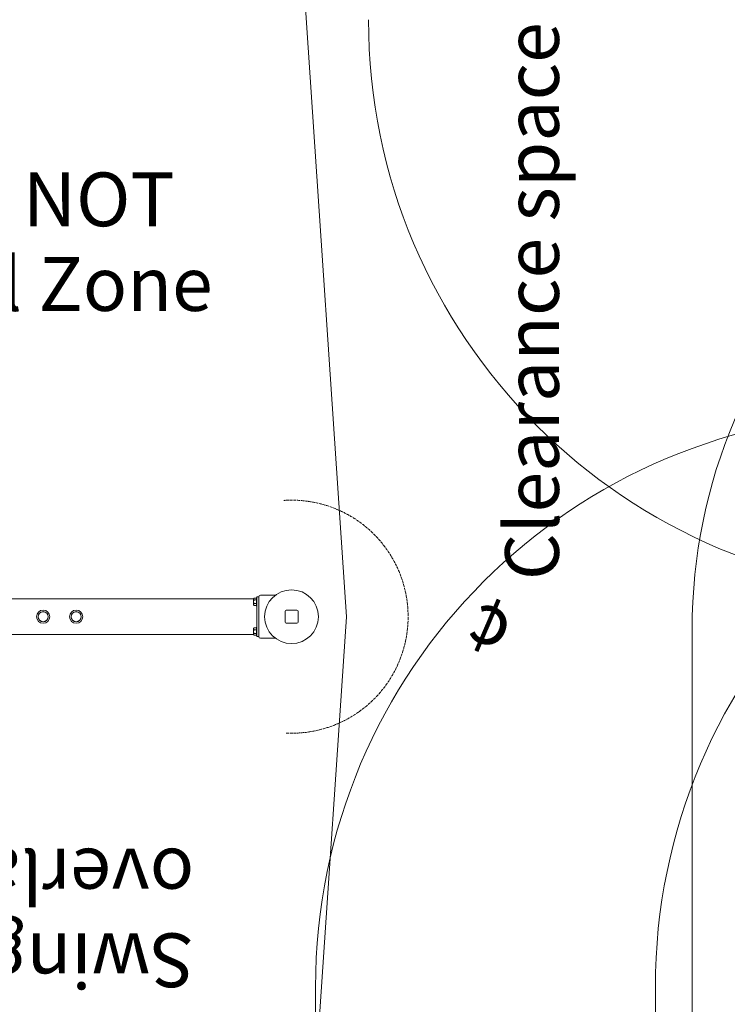
# Model space of a CAD drawing. Units: millimetres. Extents: x 2930 to 18307, y 2186 to 13321.
# Drawn here: x 6109 to 8082, y 6908 to 9654 of the extents above; entities that cross this region are included whole.
import ezdxf

# ---------------------------------------------------------------- set-up
doc = ezdxf.new("R2010")
doc.units = ezdxf.units.MM
doc.header["$LTSCALE"] = 50
doc.linetypes.add('DASHED_SPACE', pattern=[0.2067, 0.1654, -0.0413])
for name, color, linetype, lineweight in [('Dimension (ISO)', 7, 'Continuous', 18), ('Symbol (ISO)', 7, 'Continuous', 25), ('Visible (ISO)', 7, 'Continuous', 18)]:
    doc.layers.add(name, color=color, linetype=linetype, lineweight=lineweight)
doc.layers.add('Fall Zone', color=5, linetype='Continuous', lineweight=20, true_color=0x0000ff)
doc.styles.add('Note Text (ISO)', font='tahoma.ttf')
doc.styles.add('Text Style423', font='arial.ttf')
doc.styles.add('Text Style424', font='arial.ttf')
doc.styles.add('Text Style61', font='AIGDT___.TTF')
doc.dimstyles.new('Aplay Dimension Styles M', dxfattribs={"dimscale": 50, "dimtxt": 2.5, "dimasz": 2.5, "dimexe": 3.175, "dimexo": 2, "dimgap": 0.762, "dimtad": 1, "dimdec": 1, "dimlfac": 0.001, "dimrnd": 1e-08, "dimzin": 0, "dimdsep": 46, "dimtxsty": 'Note Text (ISO)', "dimcen": 0.09, "dimdle": 10, "dimclrd": 256, "dimclre": 256, "dimclrt": 7, "dimadec": 0, "dimazin": 0, "dimtfac": 1.40208, "dimtofl": 0, "dimtmove": 0, "dimatfit": 3, "dimfxl": 1, "dimtolj": 1, "dimtzin": 0, "dimlwd": -1, "dimlwe": -1, "dimarcsym": 0})

# ---------------------------------------------------------------- blocks, each defined once
blk = doc.blocks.new('*D51')
at = {"layer": 'Defpoints', "color": 0, "transparency": 16777216}
for p in [(17550.9, 13157.2), (3449.1, 11883), (17550.9, 9057.2)]:
    blk.add_point(p, dxfattribs=at)
at = {"layer": 'Dimension (ISO)', "transparency": 16777216}
for p, q in [((3449.1, 11983), (3449.1, 13315.9)), ((17550.9, 9157.2), (17550.9, 13315.9)), ((3574.1, 13157.2), (17425.9, 13157.2))]:
    blk.add_line(p, q, dxfattribs=at)
for points in [[(3574.1, 13178), (3574.1, 13136.4), (3449.1, 13157.2)], [(17425.9, 13178), (17425.9, 13136.4), (17550.9, 13157.2)]]:
    blk.add_solid(points, dxfattribs=at)
at = {"layer": 'Dimension (ISO)', "color": 7, "transparency": 16777216, "insert": (10500, 13320.8), "char_height": 125, "attachment_point": 2, "style": 'Note Text (ISO)'}
blk.add_mtext('\\A1;14.1 m', dxfattribs=at)

msp = doc.modelspace()

# ---------------------------------------------------------------- linework, layer by layer
at = {"layer": 'Fall Zone', "color": 1, "true_color": 0xff0000}
for p, q in [((7020.62, 7989.41), (6770.62, 11689.41)), ((6770.62, 4289.41), (7020.62, 7989.41))]:
    msp.add_line(p, q, dxfattribs=at)
at = {"layer": 'Fall Zone', "color": 11, "true_color": 0xff8040}
msp.add_line((7984.03, 6908.46), (7984.03, 7953.46), dxfattribs=at)
at = {"layer": 'Fall Zone'}
for p, q in [((6934.06, 5905.96), (6934.06, 6955.96)), ((7881.53, 5905.96), (7881.53, 6955.96))]:
    msp.add_line(p, q, dxfattribs=at)
for centre, start, end in [((8681.64, 9654.29), 180, 270), ((8534.06, 6955.96), 90, 180), ((9481.53, 6955.96), 90, 180)]:
    msp.add_arc(centre, 1600, start, end, dxfattribs=at)
at = {"layer": 'Fall Zone', "color": 11, "true_color": 0xff8040}
for centre, start, end in [((9484.03, 7953.46), 90, 180), ((9484.03, 6908.46), 180, 270)]:
    msp.add_arc(centre, 1500, start, end, dxfattribs=at)
at = {"layer": 'Fall Zone', "linetype": 'DASHED_SPACE'}
msp.add_arc((6867.12, 7989.41), 325, 267.28759, 93.8578, dxfattribs=at)
at = {"layer": 'Visible (ISO)'}
for p, q in [((6822.12, 8049.41), (6780.62, 8049.41)), ((3880.31, 8039.41), (6760.93, 8039.41)), ((6760.62, 8038.91), (6760.62, 8022.91)), ((6769.12, 8041.16), (6763.12, 8041.16)), ((6769.12, 8036.04), (6763.12, 8036.04)), ((6769.12, 8025.79), (6763.12, 8025.79)), ((6769.12, 8020.66), (6763.12, 8020.66)), ((6769.12, 8042.91), (6769.12, 8018.91)), ((6769.12, 8042.91), (6770.62, 8042.91)), ((6769.12, 8018.91), (6770.62, 8018.91)), ((6770.62, 8044.91), (6770.62, 8034.91)), ((6770.62, 8044.91), (6775.62, 8044.91)), ((6770.62, 7943.91), (6770.62, 8034.91)), ((6775.62, 8044.91), (6775.62, 8044.41)), ((6775.62, 8044.41), (6775.62, 7934.41)), ((6849.12, 8004.41), (6849.12, 7974.41)), ((6882.12, 8007.41), (6852.12, 8007.41)), ((6885.12, 7974.41), (6885.12, 8004.41)), ((6852.12, 7971.41), (6882.12, 7971.41)), ((3880.31, 7939.41), (6760.93, 7939.41)), ((6760.62, 7955.91), (6760.62, 7939.91)), ((6769.12, 7958.16), (6763.12, 7958.16)), ((6769.12, 7953.04), (6763.12, 7953.04)), ((6769.12, 7942.79), (6763.12, 7942.79)), ((6769.12, 7937.66), (6763.12, 7937.66)), ((6769.12, 7959.91), (6769.12, 7935.91)), ((6769.12, 7959.91), (6770.62, 7959.91)), ((6769.12, 7935.91), (6770.62, 7935.91)), ((6770.62, 7943.91), (6770.62, 7933.91)), ((6770.62, 7933.91), (6775.62, 7933.91)), ((6775.62, 7934.41), (6775.62, 7933.91)), ((6780.62, 7929.41), (6822.12, 7929.41))]:
    msp.add_line(p, q, dxfattribs=at)
for centre, radius in [((6867.12, 7989.41), 75), ((6174.62, 7989.41), 18.5), ((6174.62, 7989.41), 14.1), ((6174.62, 7989.41), 13.91), ((6266.62, 7989.41), 18.5), ((6266.62, 7989.41), 14.1), ((6266.62, 7989.41), 13.91)]:
    msp.add_circle(centre, radius, dxfattribs=at)
for centre, radius, start, end in [((6780.62, 8044.41), 5, 90, 180), ((6765.02, 8036.54), 5, 112.33313, 151.64129), ((6765.02, 8025.29), 5, 208.35871, 247.66687), ((6852.12, 8004.41), 3, 90, 180), ((6882.12, 8004.41), 3, 0, 90), ((6852.12, 7974.41), 3, 180, 270), ((6882.12, 7974.41), 3, 270, 0), ((6765.02, 7953.54), 5, 112.33313, 151.64129), ((6765.02, 7942.29), 5, 208.35871, 247.66687), ((6780.62, 7934.41), 5, 180, 270)]:
    msp.add_arc(centre, radius, start, end, dxfattribs=at)
for points in [[(6763.12, 8041.16), (6762.77, 8041.02), (6762.42, 8040.81), (6762.01, 8040.46), (6761.83, 8040.27), (6761.55, 8039.88), (6761.42, 8039.62), (6761.26, 8039.1), (6761.22, 8038.84), (6761.22, 8038.6), (6761.22, 8038.36), (6761.26, 8038.1), (6761.42, 8037.58), (6761.55, 8037.33), (6761.83, 8036.94), (6762.01, 8036.74), (6762.42, 8036.4), (6762.77, 8036.18), (6763.12, 8036.04)], [(6763.12, 8036.04), (6762.77, 8035.75), (6762.42, 8035.33), (6762.01, 8034.63), (6761.83, 8034.25), (6761.55, 8033.46), (6761.42, 8032.95), (6761.26, 8031.92), (6761.22, 8031.39), (6761.22, 8030.91), (6761.22, 8030.43), (6761.26, 8029.91), (6761.42, 8028.87), (6761.55, 8028.37), (6761.83, 8027.58), (6762.01, 8027.2), (6762.42, 8026.5), (6762.77, 8026.08), (6763.12, 8025.79)], [(6763.12, 8025.79), (6762.77, 8025.64), (6762.42, 8025.43), (6762.01, 8025.09), (6761.83, 8024.89), (6761.55, 8024.5), (6761.42, 8024.25), (6761.26, 8023.73), (6761.22, 8023.47), (6761.22, 8023.23), (6761.22, 8022.99), (6761.26, 8022.72), (6761.42, 8022.21), (6761.55, 8021.95), (6761.83, 8021.56), (6762.01, 8021.37), (6762.42, 8021.02), (6762.77, 8020.81), (6763.12, 8020.66)], [(6763.12, 7958.16), (6762.77, 7958.02), (6762.42, 7957.81), (6762.01, 7957.46), (6761.83, 7957.27), (6761.55, 7956.88), (6761.42, 7956.62), (6761.26, 7956.1), (6761.22, 7955.84), (6761.22, 7955.6), (6761.22, 7955.36), (6761.26, 7955.1), (6761.42, 7954.58), (6761.55, 7954.33), (6761.83, 7953.94), (6762.01, 7953.74), (6762.42, 7953.4), (6762.77, 7953.18), (6763.12, 7953.04)], [(6763.12, 7953.04), (6762.77, 7952.75), (6762.42, 7952.33), (6762.01, 7951.63), (6761.83, 7951.25), (6761.55, 7950.46), (6761.42, 7949.95), (6761.26, 7948.92), (6761.22, 7948.39), (6761.22, 7947.91), (6761.22, 7947.43), (6761.26, 7946.91), (6761.42, 7945.87), (6761.55, 7945.37), (6761.83, 7944.58), (6762.01, 7944.2), (6762.42, 7943.5), (6762.77, 7943.08), (6763.12, 7942.79)], [(6763.12, 7942.79), (6762.77, 7942.64), (6762.42, 7942.43), (6762.01, 7942.09), (6761.83, 7941.89), (6761.55, 7941.5), (6761.42, 7941.25), (6761.26, 7940.73), (6761.22, 7940.47), (6761.22, 7940.23), (6761.22, 7939.99), (6761.26, 7939.72), (6761.42, 7939.21), (6761.55, 7938.95), (6761.83, 7938.56), (6762.01, 7938.37), (6762.42, 7938.02), (6762.77, 7937.81), (6763.12, 7937.66)]]:
    msp.add_open_spline(points, degree=3, knots=[-0.5303896, -0.5303896, -0.5303896, -0.5303896, -0.393872, -0.393872, -0.2875937, -0.2875937, -0.1437968, -0.1437968, 0, 0, 0, 0.1437968, 0.1437968, 0.2875937, 0.2875937, 0.393872, 0.393872, 0.5303896, 0.5303896, 0.5303896, 0.5303896], dxfattribs=at)

# ---------------------------------------------------------------- texts
at = {"layer": 'Symbol (ISO)', "color": 7, "char_height": 150, "attachment_point": 7}
for s, insert, rotation, style in [('Clearance space around footing', (7659.44, 8091.24, -37811.31), 90, 'Text Style423'), ('¢', (7520.84, 8047.41, -37811.31), 156.65, 'Text Style61'), ('overlap any other Fall Zone', (6595.79, 7389.08, -37811.31), 180, 'Text Style423'), ('Swing Fall Zone must ', (6595.79, 7153.02, -37811.31), 180, 'Text Style423')]:
    msp.add_mtext(s, dxfattribs=dict(at, insert=insert, rotation=rotation, style=style))
for s, insert, style in [('NOT', (6118.24, 9031.37, -37811.31), 'Text Style424'), ('overlap any other Fall Zone', (4045.45, 8795.31, -37811.31), 'Text Style423')]:
    msp.add_mtext(s, dxfattribs=dict(at, insert=insert, style=style))

# ---------------------------------------------------------------- dimensions: what is measured, and where the dimension line sits
at = {"layer": 'Dimension (ISO)'}
dim = msp.add_linear_dim(base=(17550.88, 13157.2), p1=(3449.12, 11882.97), p2=(17550.88, 9057.2), angle=180, text='<> m', dimstyle='Aplay Dimension Styles M', override={"dimgap": 0.762, "dimdec": 1, "dimlfac": 0.001, "dimpost": '', "dimtol": 0, "dimlim": 0, "dimtp": 0, "dimtm": 0, "dimtdec": 2, "dimatfit": 1}, dxfattribs=at)
dim.commit()
dim.dimension.update_dxf_attribs({"geometry": '*D51', "text_midpoint": (10500, 13157.2), "dimtype": 160})

doc.saveas('drawing.dxf')
